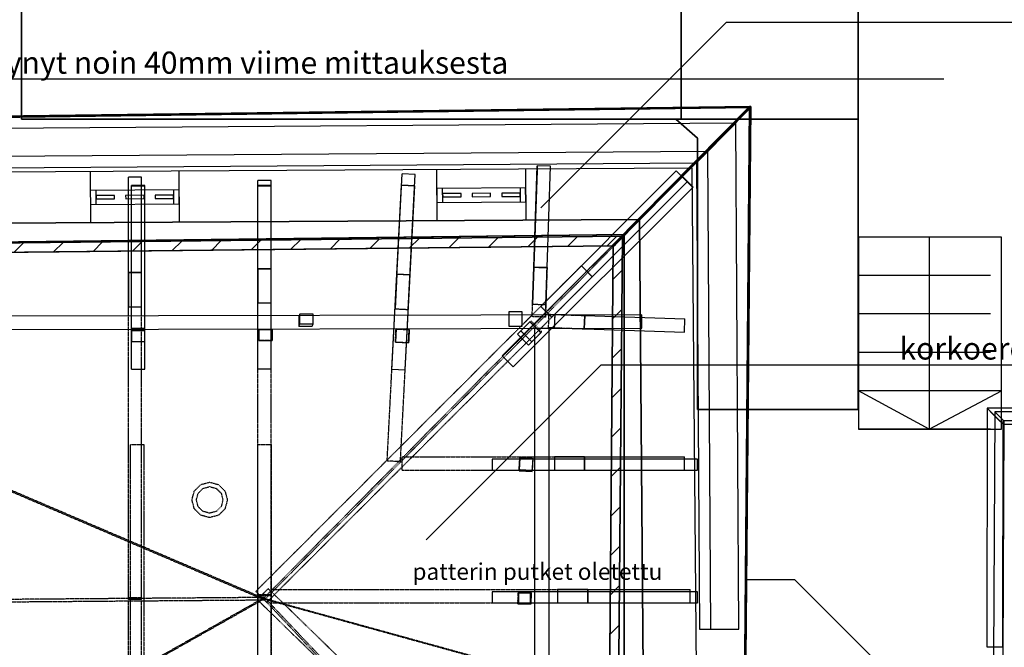
# Model space of a CAD drawing. Units: millimetres. Extents: x 57293 to 208436, y 72671 to 160723.
# Drawn here: x 106058 to 114957, y 143449 to 149120 of the extents above; entities that cross this region are included whole.
import ezdxf
from ezdxf.xclip import XClip

# ---------------------------------------------------------------- set-up
doc = ezdxf.new("R2010")
doc.units = ezdxf.units.MM
doc.header["$LTSCALE"] = 0.5
doc.header["$XCLIPFRAME"] = 0
doc.linetypes.add('DASHDOT2', pattern=[12.7, 6.35, -3.175, 0, -3.175])
doc.layers.add('MT-0_KOMMENTTI', color=40, linetype='Continuous', plot=False)
doc.layers.add('MT-0_NO-PLOT', color=140, linetype='Continuous', plot=False)
for name, color, linetype in [('MT-H3_PINTARASTERI', 8, 'Continuous'), ('MT-V_TEKSTI', 9, 'Continuous'), ('MT1236_YP', 8, 'Continuous'), ('MT1237_PORTAAT', 4, 'Continuous'), ('MT123_KANTAVAT', 1, 'Continuous'), ('MT1241_US', 1, 'Continuous'), ('MT126_VESIKATTO', 9, 'Continuous'), ('MT1323_SKR', 8, 'DASHDOT2'), ('MT132_TILAPINTA', 8, 'Continuous'), ('MTL0_LEIKKPAKSU', 1, 'Continuous')]:
    doc.layers.add(name, color=color, linetype=linetype)
doc.styles.add('RomanS', font='romans.shx')
doc.dimstyles.get("Standard").update_dxf_attribs({"dimtxt": 0.18, "dimasz": 0.18, "dimexe": 0.18, "dimexo": 0.0625, "dimgap": 0.09, "dimtad": 0, "dimtih": 1, "dimtoh": 1, "dimdec": 4, "dimzin": 0, "dimdsep": 46, "dimtxsty": 'Standard', "dimcen": 0.09, "dimadec": 0, "dimazin": 0, "dimtfac": 1, "dimtdec": 4, "dimtofl": 0, "dimtmove": 0, "dimatfit": 3, "dimfxl": 0, "dimtolj": 1, "dimtzin": 0, "dimarcsym": 0})
pattern_1 = [(45, (0, 0), (-176.7767, 176.7767), [])]

# ---------------------------------------------------------------- blocks, each defined once
blk = doc.blocks.new('110_MT_P02Krs_US_C_1')
at = {"layer": 'MT1241_US', "color": 1, "linetype": 'Continuous', "lineweight": -3}
for p, q in [((114944.7, 145495.9), (114943.2, 143084.7)), ((116381.2, 145488.9), (114944.7, 145495.9))]:
    blk.add_line(p, q, dxfattribs=at)
at = {"layer": 'MT132_TILAPINTA', "color": 8, "linetype": 'Continuous', "lineweight": -3}
for p, q in [((114802.3, 145608.6), (114799.2, 143452.5)), ((114802.1, 145608.6), (114804.3, 145606.3)), ((117661.3, 145606.7), (114802.1, 145608.6)), ((114802.1, 145608.6), (114946.5, 145464.1)), ((114946.5, 145464.1), (114802.3, 145608.6)), ((114804.3, 145606.3), (114853.9, 145556.7)), ((114852.8, 145556.7), (114905.3, 145504.1)), ((114852.8, 145556.7), (114853.9, 145556.7)), ((114872.1, 145576.8), (114860, 143356.6)), ((114872.1, 145577.1), (114956.6, 145492.1)), ((126765.9, 145570.9), (114872.1, 145577.1)), ((114956.6, 145492.1), (114872.1, 145576.8)), ((114904.8, 145504.1), (114944.8, 145464.1)), ((114904.8, 145504.1), (114905.3, 145504.1)), ((114943.6, 143452.3), (114946.5, 145464.1)), ((114944.8, 145464.1), (117661.3, 145462.3)), ((114945, 143355.7), (114956.6, 145492.1)), ((114799.2, 143452.5), (114943.6, 143452.3))]:
    blk.add_line(p, q, dxfattribs=at)
blk = doc.blocks.new('110_MT_P0102Krs_Portaat_C_1')
at = {"layer": 'MT1237_PORTAAT', "color": 4, "linetype": 'Continuous', "lineweight": -3}
for p, q in [((113638.2, 147155.4), (113638.2, 145419.7)), ((114932, 147155.4), (113638.2, 147155.4)), ((114278.9, 147155.4), (114278.9, 145419.7)), ((114932, 145419.7), (114932, 147155.4)), ((114278.9, 145419.7), (113638.2, 145766.9)), ((114932, 145766.9), (113638.2, 145766.9)), ((114278.9, 145419.7), (114932, 145766.9)), ((113638.2, 145419.7), (114932, 145419.7))]:
    blk.add_line(p, q, dxfattribs=at)
at = {"layer": 'MT1237_PORTAAT', "color": 4, "linetype": 'Continuous', "lineweight": -3, "extrusion": (0, 1, 0)}
for elevation in [147155.4, 146808.3, 146461.1, 146114, 145766.9, 145419.7]:
    blk.add_lwpolyline([(-114832, 0), (-113638.2, 0)], dxfattribs=dict(at, elevation=elevation))
at = {"layer": 'MT1237_PORTAAT', "color": 4, "linetype": 'Continuous', "lineweight": -3}
for points in [[(112035.9, 149602), (106075.4, 149575.8), (106075.4, 148222.4), (112035.9, 148222.4)], [(106075.4, 148222.4), (106075.4, 149575.8), (106075.4, 149575.8), (106075.4, 148222.4)], [(113634.5, 149263.8), (113634.5, 148222.4), (113634.5, 148222.4), (113634.5, 149263.8)], [(112184.8, 148049.7), (111987.1, 148222.4), (111987.1, 148222.4), (112184.8, 148049.7)], [(111987.1, 148222.4), (113634.5, 148222.4), (113634.5, 148222.4), (111987.1, 148222.4)], [(113634.5, 148222.4), (113634.5, 145598.3), (113634.5, 145598.3), (113634.5, 148222.4)], [(112184.8, 145598.3), (112184.8, 148049.7), (112184.8, 148049.7), (112184.8, 145598.3)], [(113634.5, 145598.3), (112184.8, 145598.3), (112184.8, 145598.3), (113634.5, 145598.3)]]:
    blk.add_3dface(points, dxfattribs=at)
for points, invisible_edges in [([(112035.9, 148222.4), (113634.5, 148222.4), (113107.4, 149606.7), (112035.9, 149602)], 2), ([(113634.5, 149263.8), (113107.4, 149606.7), (113634.5, 148222.4)], 2), ([(106075.4, 148222.4), (106075.4, 149575.8), (113634.5, 149263.8), (113634.5, 148222.4)], 2), ([(106075.4, 148222.4), (106075.4, 148222.4), (113634.5, 148222.4), (112035.9, 148222.4)], 2), ([(113634.5, 148222.4), (113634.5, 148222.4), (106075.4, 148222.4)], 2), ([(113634.5, 148222.4), (111987.1, 148222.4), (112184.8, 148049.7)], 12), ([(112184.8, 148049.7), (111987.1, 148222.4), (113634.5, 148222.4)], 12), ([(113634.5, 145598.3), (113634.5, 148222.4), (112184.8, 148049.7), (112184.8, 145598.3)], 2)]:
    blk.add_3dface(points, dxfattribs=dict(at, invisible_edges=invisible_edges))
blk = doc.blocks.new('110_MT_P02krsAE_Katto_C_1')
at = {"layer": 'MT-H3_PINTARASTERI', "linetype": 'Continuous', "lineweight": -3}
h = blk.add_hatch(dxfattribs=at)
h.set_pattern_fill('_U', color=8, scale=250, angle=45, style=0, pattern_type=0)
h.set_pattern_definition(pattern_1)
h.paths.add_polyline_path([(100884.9, 147047.3), (101053.4, 146964.6), (111431.7, 147078.1), (111505.4, 147163.4)], flags=0)
h = blk.add_hatch(dxfattribs=at)
h.set_pattern_fill('_U', color=8, scale=250, angle=45, style=0, pattern_type=0)
h.set_pattern_definition(pattern_1)
h.paths.add_polyline_path([(111387.1, 143025.5), (111470.8, 143005.3), (111505.4, 147163.4), (111421, 147088.9)], flags=0)
at = {"layer": 'MT126_VESIKATTO', "color": 9, "linetype": 'Continuous', "lineweight": -3}
for p, q in [((112664.7, 148337), (98309.7, 148148.8)), ((112654, 148337.1), (111421, 147088.9)), ((111431.7, 147078.1), (112664.8, 148326.3)), ((112615.7, 142689.3), (112664.7, 148337)), ((112664.7, 148337), (112654, 148337.1)), ((112664.8, 148326.3), (112664.7, 148337)), ((111505.4, 147163.4), (100884.9, 147047.3)), ((111505.4, 147163.4), (111421, 147088.9)), ((111431.7, 147078.1), (111505.4, 147163.4)), ((111470.8, 143005.3), (111505.4, 147163.4)), ((101053.4, 146964.6), (111431.7, 147078.1)), ((111421, 147088.9), (111387.1, 143025.5))]:
    blk.add_line(p, q, dxfattribs=at)
at = {"layer": 'MT1323_SKR', "color": 8, "linetype": 'DASHDOT2', "lineweight": -3}
for p, q in [((108270.2, 143888.4), (100884.9, 147047.3)), ((111421, 147088.9), (108259.5, 143888.5)), ((108270.3, 143877.7), (111431.7, 147078.1)), ((101053.4, 146964.6), (108270.3, 143877.7)), ((107636, 144860.8), (107694.5, 144919.4)), ((107670.6, 144840.8), (107714.5, 144884.7)), ((107694.5, 144919.4), (107774.5, 144940.8)), ((107714.5, 144884.7), (107774.5, 144900.8)), ((107774.5, 144940.8), (107854.5, 144919.4)), ((107774.5, 144900.8), (107834.5, 144884.7)), ((107834.5, 144884.7), (107878.5, 144840.8)), ((107854.5, 144919.4), (107913.1, 144860.8)), ((107614.5, 144780.8), (107636, 144860.8)), ((107654.5, 144780.8), (107670.6, 144840.8)), ((107878.5, 144840.8), (107894.5, 144780.8)), ((107913.1, 144860.8), (107934.5, 144780.8)), ((107636, 144700.8), (107614.5, 144780.8)), ((107694.5, 144642.3), (107636, 144700.8)), ((107670.6, 144720.8), (107654.5, 144780.8)), ((107714.5, 144676.9), (107670.6, 144720.8)), ((107878.5, 144720.8), (107834.5, 144676.9)), ((107913.1, 144700.8), (107854.5, 144642.3)), ((107894.5, 144780.8), (107878.5, 144720.8)), ((107934.5, 144780.8), (107913.1, 144700.8)), ((107774.5, 144620.8), (107694.5, 144642.3)), ((107774.5, 144660.8), (107714.5, 144676.9)), ((107834.5, 144676.9), (107774.5, 144660.8)), ((107854.5, 144642.3), (107774.5, 144620.8)), ((108270.1, 143899.3), (91624.4, 143771.2)), ((108270.4, 143898.9), (102749.7, 140778.9)), ((108270.2, 143888.4), (108270.1, 143899.3)), ((111354, 140636), (108270.4, 143898.9)), ((91624.6, 143749.6), (108270.3, 143877.7)), ((102620.5, 140695.5), (108270.2, 143888.4)), ((108270.2, 143888.4), (108259.5, 143888.6)), ((108259.5, 143888.6), (109374, 142709.2)), ((108259.5, 143888.5), (111387.1, 143025.5)), ((111470.8, 143005.3), (108270.2, 143888.4)), ((108270.3, 143877.7), (108270.2, 143888.4))]:
    blk.add_line(p, q, dxfattribs=at)
at = {"layer": 'MT132_TILAPINTA', "color": 8, "linetype": 'Continuous', "lineweight": -3}
for points in [[(100884.9, 147047.3), (111505.4, 147163.4), (112664.7, 148337), (98309.7, 148148.8)], [(112664.8, 148326.3), (98309.9, 148138.1), (98309.7, 148148.8), (112664.7, 148337)], [(111431.7, 147078.1), (101053.4, 146964.6), (98309.9, 148138.1), (112664.8, 148326.3)], [(111387.1, 143025.5), (111421, 147088.9), (112654, 148337.1), (112604.9, 142689.4)], [(111421, 147088.9), (111505.4, 147163.4), (112664.7, 148337), (112654, 148337.1)], [(111505.4, 147163.4), (111431.7, 147078.1), (112664.8, 148326.3), (112664.7, 148337)], [(111505.4, 147163.4), (111470.8, 143005.3), (112615.7, 142689.3), (112664.7, 148337)], [(112615.7, 142689.3), (112604.9, 142689.4), (112654, 148337.1), (112664.7, 148337)], [(111505.4, 147163.4), (100884.9, 147047.3), (101053.4, 146964.6), (111431.7, 147078.1)], [(111421, 147088.9), (111387.1, 143025.5), (111470.8, 143005.3), (111505.4, 147163.4)]]:
    blk.add_3dface(points, dxfattribs=at)
blk = doc.blocks.new('110_MT_P02krsAE_Laatta_C_1')
at = {"layer": 'MT-V_TEKSTI', "elevation": -40}
for points in [[(111313.8, 146002.2), (109730.6, 144419.1)], [(111313.8, 146002.2), (118584.7, 146002.2)]]:
    blk.add_lwpolyline(points, dxfattribs=at)
at = {"layer": 'MT1236_YP', "color": 8, "linetype": 'Continuous', "lineweight": -3}
for p, q in [((111520, 147180), (102560, 147070)), ((111520, 140650), (111520, 147180))]:
    blk.add_line(p, q, dxfattribs=at)
at = {"layer": 'MT1236_YP', "color": 8, "linetype": 'Continuous', "lineweight": -3, "invisible_edges": 2}
blk.add_3dface([(111520, 140650), (96590, 140650), (102560, 147070), (111520, 147180)], dxfattribs=at)
at = {"layer": 'MT1236_YP', "color": 8, "linetype": 'Continuous', "lineweight": -3}
for points in [[(102560, 147070), (111520, 147180), (111520, 147180), (102560, 147070)], [(102560, 140650), (111520, 140650), (111520, 147180), (102560, 147070)], [(111520, 147180), (111520, 147180), (111520, 140650)]]:
    blk.add_3dface(points, dxfattribs=at)
at = {"layer": 'MT-V_TEKSTI'}
blk.add_text('korkoero laatan pinnassa', height=200, dxfattribs=at).set_placement((114008.6, 146049.2, -2852.4))
blk = doc.blocks.new('110_MT_P02krsAE_Rakenne_C_1')
at = {"layer": 'MT-V_TEKSTI', "elevation": -40}
for points in [[(110768.1, 147420.2), (112446.1, 149098.2)], [(112446.1, 149098.2), (118038.9, 149098.2)]]:
    blk.add_lwpolyline(points, dxfattribs=at)
at = {"layer": 'MT123_KANTAVAT', "color": 1, "linetype": 'Continuous', "lineweight": -3}
for p, q in [((107159.6, 146836.6), (107039.6, 146836.6)), ((107039.6, 146836.6), (107039.6, 146524.9)), ((107159.6, 146524.9), (107159.6, 146836.6)), ((108329.6, 146869.6), (108209.6, 146869.6)), ((108209.6, 146869.6), (108209.6, 146562.7)), ((108329.6, 146562.7), (108329.6, 146869.6)), ((110704.3, 146884), (110692.9, 146549.9)), ((110824.2, 146879.5), (110704.3, 146884)), ((111134.2, 146896.3), (110767.7, 146529.8)), ((110812.8, 146545.4), (110824.2, 146879.5)), ((111233.1, 146797.3), (111134.2, 146896.3)), ((109466.2, 146822.1), (109449.9, 146507.8)), ((109586.1, 146815.9), (109466.2, 146822.1)), ((109569.8, 146501.6), (109586.1, 146815.9)), ((110866.7, 146430.8), (111233.1, 146797.3)), ((107039.6, 146524.9), (107159.6, 146524.9)), ((108209.6, 146562.7), (108329.6, 146562.7)), ((109449.9, 146507.8), (109569.8, 146501.6)), ((110692.9, 146549.9), (110812.8, 146545.4)), ((110767.7, 146529.8), (110866.7, 146430.8)), ((110669, 146390.9), (110586.5, 146308.4)), ((110768, 146291.9), (110669, 146390.9)), ((110893.4, 146456.4), (110889.5, 146336.5)), ((111163.9, 146447.5), (110893.4, 146456.4)), ((111160, 146327.5), (111163.9, 146447.5)), ((107189.6, 146312.8), (107069.6, 146312.8)), ((107069.6, 146312.8), (107069.6, 146211.4)), ((107189.6, 146211.4), (107189.6, 146312.8)), ((108339.6, 146320), (108219.6, 146320)), ((108219.6, 146320), (108219.6, 146220)), ((108339.6, 146220), (108339.6, 146320)), ((109459.1, 146325.2), (109452.9, 146205.4)), ((109578.9, 146319), (109459.1, 146325.2)), ((109572.7, 146199.1), (109578.9, 146319)), ((110586.5, 146308.4), (110685.5, 146209.4)), ((110889.5, 146336.5), (111160, 146327.5)), ((107069.6, 146211.4), (107189.6, 146211.4)), ((108219.6, 146220), (108339.6, 146220)), ((110685.5, 146209.4), (110768, 146291.9)), ((109452.9, 146205.4), (109572.7, 146199.1)), ((110577.8, 145158.4), (110571.4, 145052)), ((110697.6, 145151.2), (110577.8, 145158.4)), ((110691.2, 145044.8), (110697.6, 145151.2)), ((110890.8, 145170), (110890.8, 145050)), ((111161.4, 145170), (110890.8, 145170)), ((111161.4, 145050), (111161.4, 145170)), ((110571.4, 145052), (110691.2, 145044.8)), ((110890.8, 145050), (111161.4, 145050)), ((110567.3, 143941.5), (110566.4, 143841.5)), ((110673.7, 143940.6), (110567.3, 143941.5)), ((110672.9, 143840.6), (110673.7, 143940.6)), ((111193.8, 143970), (110916.9, 143970)), ((110916.9, 143970), (110916.9, 143850)), ((111193.8, 143850), (111193.8, 143970)), ((110566.4, 143841.5), (110672.9, 143840.6)), ((110916.9, 143850), (111193.8, 143850))]:
    blk.add_line(p, q, dxfattribs=at)
at = {"layer": 'MT1323_SKR', "color": 8, "linetype": 'DASHDOT2', "lineweight": -3}
for p, q in [((107039.6, 146836.6), (107159.6, 146836.6)), ((107039.6, 143895.3), (107039.6, 146836.6)), ((107159.6, 143895.3), (107159.6, 146836.6)), ((108191.7, 143953.8), (111134.2, 146896.3)), ((108209.6, 146869.6), (108329.6, 146869.6)), ((108209.6, 143915.3), (108209.6, 146869.6)), ((108329.6, 143915.3), (108329.6, 146869.6)), ((110692.9, 146549.9), (110704.3, 146884)), ((110704.3, 146884), (110824.2, 146879.5)), ((110824.2, 146879.5), (110809.1, 146432.7)), ((110812.8, 146545.4), (110824.2, 146879.5)), ((111134.2, 146896.3), (111233.1, 146797.3)), ((108290.7, 143854.8), (111233.1, 146797.3)), ((109378.7, 145132.5), (109466.2, 146822.1)), ((109466.2, 146822.1), (109586.1, 146815.9)), ((109498.5, 145126.3), (109586.1, 146815.9)), ((107039.6, 146524.9), (107159.6, 146524.9)), ((108209.6, 146562.7), (108329.6, 146562.7)), ((109449.9, 146507.8), (109569.8, 146501.6)), ((110689.1, 146436.8), (110692.9, 146549.9)), ((110692.9, 146549.9), (110812.8, 146545.4)), ((110767.7, 146529.8), (110866.7, 146430.8)), ((110809, 146432.7), (110812.8, 146545.4)), ((110586.5, 146308.4), (110677.3, 146399.2)), ((110768, 146291.9), (110669, 146390.9)), ((110677.3, 146399.2), (110776.3, 146300.2)), ((110809, 146432.7), (110689.1, 146436.8)), ((110809.1, 146432.7), (110809, 146432.7)), ((110837.6, 146338.2), (110841.6, 146458.1)), ((110841.6, 146458.1), (111163.9, 146447.5)), ((110893.4, 146456.4), (110889.5, 146336.5)), ((111163.9, 146447.5), (111160, 146327.5)), ((107069.6, 146312.8), (107189.6, 146312.8)), ((107069.6, 146210), (107069.6, 146312.8)), ((107189.6, 146210), (107189.6, 146312.8)), ((108219.6, 146320), (108339.6, 146320)), ((108219.6, 146220), (108219.6, 146320)), ((108339.6, 146320), (108339.6, 146220)), ((109452.9, 146205.4), (109459.1, 146325.2)), ((109459.1, 146325.2), (109578.9, 146319)), ((109578.9, 146319), (109572.7, 146199.1)), ((110685.5, 146209.4), (110586.5, 146308.4)), ((110685.5, 146209.4), (110776.3, 146300.2)), ((110837.6, 146338.2), (111160, 146327.5)), ((107069.6, 146211.4), (107189.6, 146211.4)), ((107189.6, 146210), (107069.6, 146210)), ((108339.6, 146220), (108219.6, 146220)), ((109572.7, 146199.1), (109452.9, 146205.4)), ((107060, 145280), (107180, 145280)), ((107060, 142290), (107060, 145280)), ((107180, 145280), (107180, 142290)), ((108210, 145280), (108330, 145280)), ((108210, 142440), (108210, 145280)), ((108330, 145280), (108330, 142440)), ((109514.4, 145170), (111161.4, 145170)), ((109514.4, 145050), (109514.4, 145170)), ((110571.4, 145052), (110578.1, 145163.5)), ((110697.6, 145151.2), (110577.8, 145158.4)), ((110578.1, 145163.5), (110697.9, 145156.3)), ((110691.2, 145044.8), (110697.9, 145156.3)), ((110890.8, 145170), (110890.8, 145050)), ((111161.4, 145170), (111161.4, 145050)), ((109498.5, 145126.3), (109378.7, 145132.5)), ((110691.2, 145044.8), (110571.4, 145052)), ((109514.4, 145050), (111161.4, 145050)), ((107159.6, 143895.3), (107039.6, 143895.3)), ((108290.7, 143854.8), (108191.7, 143953.8)), ((108205.4, 143879.4), (108303, 143979.8)), ((108209.6, 143925.3), (108329.6, 143925.3)), ((108209.6, 140888.6), (108209.6, 143925.3)), ((108329.6, 143915.3), (108209.6, 143915.3)), ((108303, 143979.8), (111319.4, 141045.4)), ((108329.6, 140888.6), (108329.6, 143925.3)), ((108334.4, 143970), (111193.8, 143970)), ((108334.4, 143850), (108334.4, 143970)), ((110561.1, 143841.6), (110562, 143941.6)), ((110562, 143941.6), (110673.7, 143940.6)), ((110567.3, 143941.5), (110566.4, 143841.5)), ((110673.7, 143940.6), (110672.9, 143840.6)), ((110916.9, 143970), (110916.9, 143850)), ((111193.8, 143970), (111193.8, 143850)), ((107039.6, 143885.3), (107159.6, 143885.3)), ((107039.6, 140896.7), (107039.6, 143885.3)), ((107159.6, 140896.7), (107159.6, 143885.3)), ((108205.4, 143879.4), (111221.8, 140945.1)), ((108334.4, 143850), (111193.8, 143850)), ((110561.1, 143841.6), (110672.9, 143840.6))]:
    blk.add_line(p, q, dxfattribs=at)
at = {"layer": 'MT132_TILAPINTA', "color": 8, "linetype": 'Continuous', "lineweight": -3}
for p, q in [((109449.9, 146507.8), (109513.1, 147725.9)), ((109632.9, 147719.7), (109513.1, 147725.9)), ((110733.7, 147757.9), (110692.9, 146549.9)), ((110704.3, 146884), (110735.3, 147799.4)), ((110735.3, 147799.4), (110733.7, 147757.9)), ((110855.2, 147795.3), (110735.3, 147799.4)), ((110767.7, 146529.8), (111991, 147753.1)), ((110824.2, 146879.5), (110855.2, 147795.3)), ((112090, 147654.1), (111991, 147753.1)), ((107039.6, 146524.9), (107039.6, 147697.8)), ((107159.6, 147697.8), (107039.6, 147697.8)), ((107159.6, 146524.9), (107159.6, 147697.8)), ((108209.6, 146562.7), (108209.6, 147667.8)), ((108329.6, 147667.8), (108209.6, 147667.8)), ((108329.6, 146562.7), (108329.6, 147667.8)), ((109569.8, 146501.6), (109632.9, 147719.7)), ((110419.1, 146081.2), (112045.1, 147707.2)), ((110866.7, 146430.8), (112090, 147654.1)), ((112041, 147703.1), (112140, 147604.1)), ((112144.1, 147608.2), (112045.1, 147707.2)), ((107189.6, 147623), (107069.6, 147623)), ((107069.6, 145962.9), (107069.6, 147623)), ((107189.6, 147616), (107069.6, 147616)), ((107189.6, 145962.9), (107189.6, 147623)), ((108329.6, 147623), (108209.6, 147623)), ((108209.6, 145964.4), (108209.6, 147623)), ((108329.6, 147616), (108209.6, 147616)), ((108329.6, 145964.4), (108329.6, 147623)), ((109421.7, 145962.8), (109507.9, 147626.1)), ((109627.5, 147616.4), (109507.7, 147622.6)), ((109627.7, 147619.9), (109507.9, 147626.1)), ((109541.6, 145956.6), (109627.7, 147619.9)), ((110518.1, 145982.2), (112144.1, 147608.2)), ((107039.6, 146836.6), (107159.6, 146836.6)), ((108209.6, 146869.6), (108329.6, 146869.6)), ((110692.9, 146549.9), (110704.3, 146884)), ((110704.3, 146884), (110824.2, 146879.5)), ((110812.8, 146545.4), (110824.2, 146879.5)), ((111134.2, 146896.3), (111233.1, 146797.3)), ((109466.2, 146822.1), (109586.1, 146815.9)), ((107039.6, 146524.9), (107159.6, 146524.9)), ((108209.6, 146562.7), (108329.6, 146562.7)), ((109449.9, 146507.8), (109569.8, 146501.6)), ((110480, 146480), (110480, 146350)), ((110600, 146480), (110480, 146480)), ((110600, 146350), (110600, 146480)), ((110692.9, 146549.9), (110812.8, 146545.4)), ((110767.7, 146529.8), (110866.7, 146430.8)), ((111679.7, 146453.7), (94990.7, 146417.2)), ((108590, 146460), (108580, 146440)), ((108580, 146440), (108580, 146350)), ((108710, 146460), (108590, 146460)), ((108590, 146370), (108590, 146460)), ((108710, 146370), (108710, 146460)), ((110557.1, 146279), (110669, 146390.9)), ((110768, 146291.9), (110669, 146390.9)), ((110893.4, 146456.4), (110889.5, 146336.5)), ((110893.4, 146456.4), (112069.5, 146417.6)), ((111163.9, 146447.5), (111160, 146327.5)), ((111680, 146333.7), (111679.7, 146453.7)), ((112065.5, 146297.6), (112069.5, 146417.6)), ((94991, 146297.2), (111680, 146333.7)), ((107069.6, 146211.4), (107069.6, 146330)), ((107189.6, 146330), (107069.6, 146330)), ((107069.6, 146312.8), (107189.6, 146312.8)), ((107189.6, 146211.4), (107189.6, 146330)), ((108219.6, 146320), (108219.6, 146220)), ((108339.6, 146320), (108219.6, 146320)), ((108339.6, 146220), (108339.6, 146320)), ((108580, 146350), (108590, 146370)), ((108580, 146350), (108700, 146350)), ((108710, 146370), (108590, 146370)), ((108700, 146350), (108710, 146370)), ((109459.1, 146325.2), (109452.9, 146205.4)), ((109578.9, 146319), (109459.1, 146325.2)), ((109572.7, 146199.1), (109578.9, 146319)), ((110480, 146350), (110600, 146350)), ((110685.5, 146209.4), (110586.5, 146308.4)), ((110710, 146331), (110710, 142770)), ((110841.7, 146331), (110710, 146331)), ((110841.7, 142770), (110841.7, 146331)), ((110889.5, 146336.5), (112065.5, 146297.6)), ((107069.6, 146211.4), (107189.6, 146211.4)), ((108219.6, 146220), (108339.6, 146220)), ((110557.1, 146279), (110656.1, 146180)), ((110656.1, 146180), (110768, 146291.9)), ((109452.9, 146205.4), (109572.7, 146199.1)), ((110419.1, 146081.2), (110518.1, 145982.2)), ((107069.6, 145962.9), (107189.6, 145962.9)), ((108209.6, 145964.4), (108329.6, 145964.4)), ((109421.7, 145962.8), (109541.6, 145956.6)), ((110329.2, 145150.3), (110329.2, 145050.3)), ((112182.3, 145150.3), (110329.2, 145150.3)), ((110570.9, 145043.7), (110577.8, 145158.4)), ((110697.6, 145151.2), (110577.8, 145158.4)), ((110690.7, 145036.5), (110697.6, 145151.2)), ((110890.8, 145170), (110890.8, 145050)), ((110890.8, 145170), (112067.5, 145170)), ((111161.4, 145170), (111161.4, 145050)), ((112067.5, 145050), (112067.5, 145170)), ((112182.3, 145050.3), (112182.3, 145150.3)), ((110691.2, 145044.8), (110571.4, 145052)), ((110329.2, 145050.3), (112182.3, 145050.3)), ((110570.9, 145043.7), (110690.7, 145036.5)), ((110890.8, 145050), (112067.5, 145050)), ((112182.3, 143950), (110329.2, 143950)), ((110329.2, 143950), (110329.2, 143850)), ((110567.3, 143941.5), (110566.4, 143841.5)), ((110567.3, 143941.5), (110682, 143940.5)), ((110673.7, 143940.6), (110672.9, 143840.6)), ((110681.1, 143840.5), (110682, 143940.5)), ((110916.9, 143970), (110916.9, 143850)), ((110916.9, 143970), (112117.5, 143970)), ((111193.8, 143970), (111193.8, 143850)), ((112117.5, 143850), (112117.5, 143970)), ((112182.3, 143850), (112182.3, 143950)), ((110329.2, 143850), (112182.3, 143850)), ((110566.4, 143841.5), (110681.1, 143840.5)), ((110916.9, 143850), (112117.5, 143850))]:
    blk.add_line(p, q, dxfattribs=at)
blk = doc.blocks.new('110_MT_P02krsAE_US_C_1')
at = {"layer": 'MT-0_NO-PLOT', "color": 140, "linetype": 'Continuous', "lineweight": -3}
for p, q in [((111658.9, 147314.7), (97394.3, 147231.5)), ((111697.6, 142754.6), (111658.9, 147314.7))]:
    blk.add_line(p, q, dxfattribs=at)
at = {"layer": 'MT-V_TEKSTI', "elevation": -209.5}
blk.add_lwpolyline([(98984.3, 147700.8), (99868.2, 148584.7), (114410, 148584.7)], dxfattribs=at)
at = {"layer": 'MT132_TILAPINTA', "color": 8, "linetype": 'Continuous', "lineweight": -3}
for p, q in [((112528.8, 148183.8), (98246, 148084.4)), ((112528.8, 148183.8), (112175.6, 147826)), ((112175.6, 147826), (112528.8, 148183.8)), ((112556.3, 143611.8), (112528.8, 148183.8)), ((112277, 147928.6), (97993.9, 147829.3)), ((112277, 147928.6), (112175.6, 147826)), ((112175.6, 147826), (112277, 147928.6)), ((112302.8, 143611.8), (112277, 147928.6)), ((97892.8, 147726.6), (112175.6, 147826)), ((97892.8, 147726.6), (112175.6, 147826)), ((112175.6, 147826), (112201, 143611.8)), ((112175.6, 147826), (112200.9, 143611.8)), ((112237, 147888.1), (112242.4, 147893.6)), ((112134.9, 147777.5), (97891.5, 147694.4)), ((106700.2, 147285.8), (106697.5, 147745.8)), ((107497.5, 147750.4), (107500.2, 147290.5)), ((109831.9, 147304), (109829.2, 147764)), ((110629.2, 147768.7), (110631.9, 147308.7)), ((112177.6, 142758.7), (112134.9, 147777.5)), ((106698.5, 147580.8), (107498.5, 147585.4)), ((106699.2, 147450.8), (106698.5, 147580.8)), ((106749.2, 147451.1), (106748.5, 147581.1)), ((107448.5, 147585.2), (107449.2, 147455.2)), ((107499.2, 147455.5), (107498.5, 147585.4)), ((109830.2, 147599), (110630.2, 147603.7)), ((109831, 147469), (109830.2, 147599)), ((109881, 147469.3), (109880.2, 147599.3)), ((110047.2, 147550.3), (109880.5, 147549.3)), ((109880.5, 147549.3), (109880.7, 147519.3)), ((110047.3, 147520.3), (110047.2, 147550.3)), ((110313.8, 147551.9), (110147.2, 147550.9)), ((110147.2, 147550.9), (110147.3, 147520.9)), ((110314, 147521.9), (110313.8, 147551.9)), ((110580.5, 147553.4), (110413.8, 147552.4)), ((110413.8, 147552.4), (110414, 147522.4)), ((110580.2, 147603.4), (110581, 147473.4)), ((110580.7, 147523.4), (110580.5, 147553.4)), ((110631, 147473.7), (110630.2, 147603.7)), ((106699.2, 147450.8), (107499.2, 147455.5)), ((106915.4, 147532), (106748.8, 147531.1)), ((106748.8, 147531.1), (106748.9, 147501.1)), ((106748.9, 147501.1), (106915.6, 147502.1)), ((106915.6, 147502.1), (106915.4, 147532)), ((107182.1, 147533.6), (107015.4, 147532.6)), ((107015.4, 147532.6), (107015.6, 147502.6)), ((107015.6, 147502.6), (107182.3, 147503.6)), ((107182.3, 147503.6), (107182.1, 147533.6)), ((107448.8, 147535.2), (107282.1, 147534.2)), ((107282.1, 147534.2), (107282.3, 147504.2)), ((107282.3, 147504.2), (107448.9, 147505.2)), ((107448.9, 147505.2), (107448.8, 147535.2)), ((109831, 147469), (110631, 147473.7)), ((109880.7, 147519.3), (110047.3, 147520.3)), ((110147.3, 147520.9), (110314, 147521.9)), ((110414, 147522.4), (110580.7, 147523.4)), ((97394.3, 147231.5), (111658.9, 147314.7)), ((111658.9, 147314.7), (111697.6, 142754.6)), ((112200.9, 143611.8), (112302.8, 143611.8)), ((112201, 143611.8), (112556.3, 143611.8))]:
    blk.add_line(p, q, dxfattribs=at)
at = {"layer": 'MT-V_TEKSTI'}
blk.add_text('(Vanhasta mallista) seinän ulkopuolen linja siirtynyt noin 40mm viime mittauksesta', height=200, dxfattribs=at).set_placement((99912.6, 148631.8, -3021.9))
blk = doc.blocks.new('110_MT_P02Krs_Patterit_C_1')
at = {"layer": 'MT-0_KOMMENTTI', "style": 'RomanS'}
blk.add_text('patterin putket oletettu', height=150, dxfattribs=at).set_placement((109607.6, 144058.5))
at = {"layer": 'MT-0_KOMMENTTI'}
blk.add_leader([(115626.9, 141495.8), (113064.2, 144058.5), (112614.4, 144058.5)], dimstyle='Standard', override={"dimscale": 100, "dimtxt": 2, "dimasz": 1, "dimexe": 1, "dimexo": 1, "dimgap": 1, "dimtad": 0, "dimtih": 0, "dimdec": 0, "dimtxsty": 'RomanS', "dimcen": 2, "dimdle": 1, "dimtdec": 0, "dimatfit": 2, "dimldrblk": 'Dot'}, dxfattribs=at)

msp = doc.modelspace()

# ---------------------------------------------------------------- block references
for name in ['110_MT_P02krsAE_Rakenne_C_1', '110_MT_P02krsAE_Katto_C_1', '110_MT_P02krsAE_US_C_1', '110_MT_P02krsAE_Laatta_C_1', '110_MT_P02Krs_Patterit_C_1']:
    msp.add_blockref(name, (0, 0))
ref = msp.add_blockref('110_MT_P0102Krs_Portaat_C_1', (0, 0, -3940))
XClip(ref).set_block_clipping_path([(115077.9137098157, 144671.7411774607), (116162.5049674436, 148339.876857406), (112681.5128522509, 153303.4826937605), (104744.8505211818, 153628.2045968327), (100474.8334808521, 147736.8218030984), (95146.1923814808, 93433.0485902362), (101034.9261377577, 72928.2390454449), (121550.5161865955, 65903.443159166), (155933.125320084, 65144.0056737718), (188796.061322876, 65144.0056737718), (218049.7730512488, 65903.443159166), (223178.6704563645, 88116.9868326899), (231552.2485312528, 122511.9777258538), (217685.2294466019, 155737.3636571676), (187481.7221721842, 164281.0343008306), (152909.1538438117, 166179.6278009117), (148403.0849529401, 151543.0069940426), (152377.0083319086, 147023.3321763324), (155556.609936446, 145220.6229191974), (158442.6212995393, 145126.5632827065), (167074.4547261921, 145360.8907675181), (191347.1490283059, 145241.5418721535), (205033.4947896581, 145363.8733055086), (204999.240688557, 135136.7708096469), (191142.4096319502, 134984.3685814838), (174730.0224966836, 134943.3486541147), (174590.0974301917, 96954.0191960556), (204704.2573736068, 96952.8604109033), (204916.2101662638, 86969.7795019393), (158344.9189544941, 86474.3672655117), (115368.1060856227, 85957.1329492836), (115273.964816856, 88144.7684399603), (111508.3119243146, 88332.9521610297), (110991.0387143765, 94479.8852802034), (114133.3006371037, 98546.1496618726), (144078.1871564047, 98610.6043650635), (163356.2648589725, 99121.5989540231), (163381.285778538, 132502.3128859562), (115308.0788395327, 132229.3263651454), (114786.822604545, 143884.6842720366)])
at = {"layer": 'MTL0_LEIKKPAKSU'}
msp.add_blockref('110_MT_P02Krs_US_C_1', (0, 0), dxfattribs=at)

doc.saveas('drawing.dxf')
